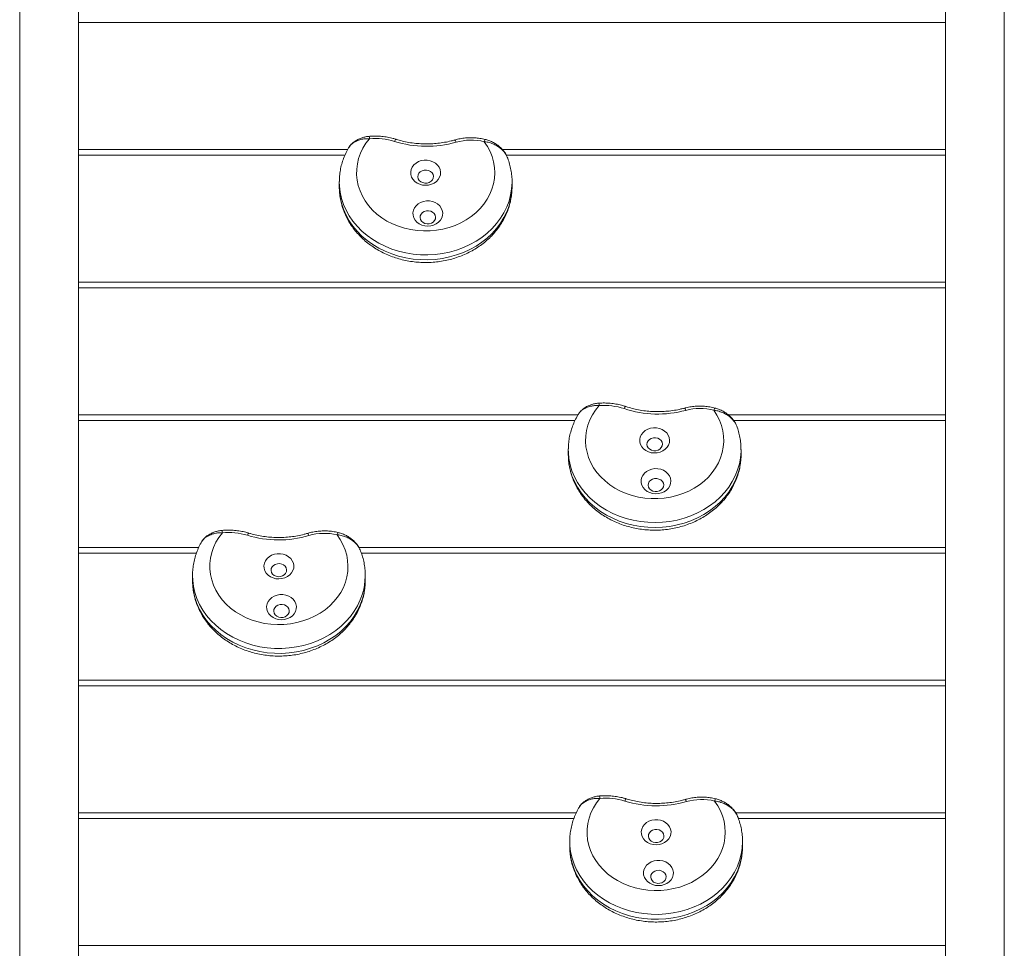
# Model space of a CAD drawing. Units: millimetres. Extents: x 136.5 to 191.6, y 131 to 195.3.
# Drawn here: x 176 to 178.8, y 159.5 to 162.2 of the extents above; entities that cross this region are included whole.
import ezdxf

# ---------------------------------------------------------------- set-up
doc = ezdxf.new("R2010")
doc.units = ezdxf.units.MM

msp = doc.modelspace()

# ---------------------------------------------------------------- linework, layer by layer
at = {"color": 7, "linetype": 'Continuous', "lineweight": 15}
for p, q in [((175.962501, 158.828314), (175.962501, 165.329018)), ((176.1325, 158.828314), (176.1325, 165.329018)), ((178.642501, 158.828314), (178.642501, 165.329018)), ((178.812501, 158.828314), (178.812501, 165.329018)), ((176.1325, 162.158563), (176.1325, 161.791526)), ((178.642501, 162.158563), (176.1325, 162.158563)), ((178.642501, 161.791526), (178.642501, 162.158563)), ((176.1325, 161.791526), (176.91199, 161.791526)), ((176.903814, 161.77465), (176.1325, 161.77465)), ((176.1325, 161.77465), (176.1325, 161.407613)), ((177.35946, 161.791526), (178.642501, 161.791526)), ((178.642501, 161.77465), (177.371399, 161.77465)), ((178.642501, 161.407613), (178.642501, 161.77465)), ((176.887614, 161.697345), (176.887619, 161.698584)), ((176.887614, 161.697345), (176.887614, 161.683074)), ((176.887614, 161.683074), (176.88762, 161.68164)), ((177.387613, 161.683074), (177.387613, 161.697345)), ((176.1325, 161.407613), (178.642501, 161.407613)), ((176.1325, 161.390737), (176.1325, 161.0237)), ((178.642501, 161.390737), (176.1325, 161.390737)), ((178.642501, 161.0237), (178.642501, 161.390737)), ((176.1325, 161.0237), (177.578616, 161.0237)), ((177.569609, 161.006825), (176.1325, 161.006825)), ((176.1325, 161.006825), (176.1325, 160.639787)), ((178.013056, 161.0237), (178.642501, 161.0237)), ((178.642501, 161.006825), (178.029423, 161.006825)), ((178.642501, 160.639787), (178.642501, 161.006825)), ((177.550437, 160.922667), (177.550448, 160.924662)), ((177.550437, 160.922667), (177.550437, 160.908397)), ((178.050437, 160.908397), (178.050437, 160.922667)), ((176.1325, 160.639787), (176.480822, 160.639787)), ((176.944627, 160.639787), (178.642501, 160.639787)), ((176.1325, 160.622912), (176.1325, 160.255875)), ((176.473992, 160.622912), (176.1325, 160.622912)), ((178.642501, 160.622912), (176.951467, 160.622912)), ((178.642501, 160.255875), (178.642501, 160.622912)), ((176.46277, 160.558266), (176.462772, 160.559095)), ((176.46277, 160.558266), (176.46277, 160.543997)), ((176.46277, 160.543997), (176.462779, 160.542159)), ((176.962771, 160.543997), (176.962771, 160.558266)), ((176.1325, 160.255875), (178.642501, 160.255875)), ((176.1325, 160.239), (176.1325, 159.871963)), ((178.642501, 160.239), (176.1325, 160.239)), ((178.642501, 159.871963), (178.642501, 160.239)), ((176.1325, 159.871963), (177.573582, 159.871963)), ((178.035248, 159.871963), (178.642501, 159.871963)), ((177.566568, 159.855088), (176.1325, 159.855088)), ((176.1325, 159.855088), (176.1325, 159.488049)), ((178.642501, 159.855088), (178.04286, 159.855088)), ((178.642501, 159.488049), (178.642501, 159.855088)), ((177.554713, 159.788698), (177.554716, 159.789818)), ((177.554713, 159.788698), (177.554713, 159.774428)), ((177.554713, 159.774428), (177.55472, 159.772877)), ((178.054713, 159.774428), (178.054713, 159.788698)), ((176.1325, 159.488049), (178.642501, 159.488049))]:
    msp.add_line(p, q, dxfattribs=at)
at = {"color": 7, "linetype": 'Continuous', "lineweight": 15, "flags": 128}
for points in [[(176.97511, 161.822553), (176.964882, 161.809245), (176.956179, 161.795185), (176.949081, 161.780499), (176.943647, 161.765315), (176.939926, 161.749767), (176.937952, 161.733993), (176.937743, 161.718133), (176.939298, 161.702327), (176.942606, 161.686713), (176.947636, 161.67143), (176.954345, 161.656613), (176.962673, 161.642394), (176.972546, 161.628896), (176.983878, 161.616241), (176.996568, 161.604539), (177.010503, 161.593894), (177.025562, 161.584399), (177.041611, 161.576141), (177.058508, 161.569189), (177.076103, 161.563607), (177.094242, 161.559444), (177.112764, 161.556735), (177.131505, 161.555506), (177.150301, 161.555767), (177.168985, 161.557517), (177.187392, 161.560738), (177.205358, 161.565403), (177.222727, 161.571471), (177.239342, 161.578888), (177.25506, 161.587588), (177.26974, 161.597496), (177.283253, 161.608522), (177.295479, 161.620571), (177.30631, 161.633534), (177.315651, 161.647298), (177.32342, 161.661742), (177.329548, 161.676737), (177.333979, 161.692151), (177.336675, 161.707848), (177.337613, 161.72369), (177.336784, 161.739535), (177.334196, 161.755246), (177.329871, 161.770681), (177.323847, 161.785706), (177.316178, 161.800188), (177.306933, 161.813998)], [(177.180821, 161.725809), (177.179548, 161.733114), (177.176558, 161.740053), (177.171974, 161.746343), (177.165983, 161.751725), (177.158832, 161.75598), (177.15081, 161.758933), (177.14225, 161.760463), (177.133498, 161.760507), (177.124917, 161.759065), (177.116853, 161.756194), (177.109641, 161.752013), (177.103573, 161.746692), (177.098899, 161.740449), (177.09581, 161.73354), (177.094434, 161.726249), (177.094823, 161.718872), (177.096966, 161.711713), (177.100772, 161.705064), (177.106088, 161.699199), (177.112693, 161.694355), (177.120319, 161.690732), (177.128651, 161.688479), (177.137353, 161.687688), (177.146064, 161.688391), (177.154429, 161.690559), (177.162106, 161.694103), (177.168781, 161.698879), (177.174179, 161.70469), (177.17808, 161.7113), (177.180325, 161.718437), (177.180821, 161.725809)], [(177.160092, 161.713891), (177.158898, 161.7192), (177.15598, 161.72401), (177.151575, 161.727932), (177.146038, 161.730647), (177.139819, 161.731937), (177.133421, 161.731696), (177.127363, 161.729943), (177.122135, 161.726822), (177.118162, 161.722585), (177.115764, 161.717574), (177.115137, 161.712197), (177.11633, 161.706888), (177.119247, 161.702078), (177.123653, 161.698156), (177.129189, 161.69544), (177.135408, 161.69415), (177.141806, 161.694392), (177.147864, 161.696143), (177.153092, 161.699265), (177.157066, 161.703502), (177.159463, 161.708513), (177.160092, 161.713891)], [(177.187066, 161.607799), (177.185793, 161.615104), (177.182805, 161.622044), (177.17822, 161.628333), (177.17223, 161.633716), (177.165077, 161.637971), (177.157057, 161.640924), (177.148495, 161.642454), (177.139744, 161.642498), (177.131162, 161.641055), (177.1231, 161.638185), (177.115887, 161.634003), (177.109819, 161.628682), (177.105146, 161.62244), (177.102057, 161.615532), (177.100679, 161.60824), (177.10107, 161.600863), (177.103212, 161.593704), (177.107019, 161.587055), (177.112333, 161.581189), (177.118938, 161.576346), (177.126564, 161.572724), (177.134898, 161.57047), (177.143598, 161.569679), (177.15231, 161.570382), (177.160675, 161.572549), (177.168352, 161.576094), (177.175026, 161.580869), (177.180424, 161.586681), (177.184326, 161.59329), (177.18657, 161.600427), (177.187066, 161.607799)], [(177.166337, 161.595881), (177.165144, 161.60119), (177.162227, 161.606), (177.157821, 161.609922), (177.152285, 161.612638), (177.146066, 161.613928), (177.139668, 161.613686), (177.133609, 161.611934), (177.128381, 161.608813), (177.124408, 161.604575), (177.12201, 161.599565), (177.121382, 161.594187), (177.122575, 161.588878), (177.125494, 161.584068), (177.129898, 161.580146), (177.135436, 161.577431), (177.141655, 161.576141), (177.148052, 161.576382), (177.15411, 161.578134), (177.159338, 161.581255), (177.163312, 161.585493), (177.16571, 161.590504), (177.166337, 161.595881)], [(177.640076, 161.050347), (177.629564, 161.037198), (177.62056, 161.023274), (177.613147, 161.008699), (177.607386, 160.993601), (177.603332, 160.978112), (177.601019, 160.962372), (177.600469, 160.946517), (177.601683, 160.930689), (177.604655, 160.915027), (177.609356, 160.89967), (177.615745, 160.884753), (177.623766, 160.870408), (177.633347, 160.856761), (177.644404, 160.843935), (177.65684, 160.83204), (177.670545, 160.821183), (177.685397, 160.811461), (177.701265, 160.802958), (177.718009, 160.795748), (177.735483, 160.789897), (177.753529, 160.785456), (177.771989, 160.782465), (177.790702, 160.780949), (177.8095, 160.780923), (177.828218, 160.782386), (177.846691, 160.785324), (177.864754, 160.789713), (177.882251, 160.795515), (177.899024, 160.802676), (177.914926, 160.811134), (177.929817, 160.820815), (177.943564, 160.831633), (177.956047, 160.843492), (177.967156, 160.856288), (177.976792, 160.869907), (177.98487, 160.884229), (177.991318, 160.899128), (177.99608, 160.914471), (177.999114, 160.930125), (178.000393, 160.945949), (177.999904, 160.961805), (177.997655, 160.977553), (177.993663, 160.993052), (177.987963, 161.008167), (177.980607, 161.022763), (177.971659, 161.036712)], [(177.843672, 160.950468), (177.842557, 160.957792), (177.839717, 160.964776), (177.835268, 160.971135), (177.829395, 160.976609), (177.822335, 160.980972), (177.814379, 160.984047), (177.805852, 160.985708), (177.797103, 160.985887), (177.788492, 160.984576), (177.780369, 160.981829), (177.773067, 160.977758), (177.766886, 160.972532), (177.76208, 160.966361), (177.758842, 160.959501), (177.757309, 160.952232), (177.75754, 160.944851), (177.759527, 160.93766), (177.763191, 160.930954), (177.768379, 160.925008), (177.774878, 160.920063), (177.782425, 160.916325), (177.790709, 160.913945), (177.799391, 160.913021), (177.808116, 160.91359), (177.816526, 160.915629), (177.824278, 160.919055), (177.831054, 160.923728), (177.836577, 160.929455), (177.840619, 160.936004), (177.843018, 160.943105), (177.843672, 160.950468)], [(177.822929, 160.938868), (177.82185, 160.944194), (177.819037, 160.949049), (177.814716, 160.953037), (177.809239, 160.955838), (177.803048, 160.957222), (177.796647, 160.957079), (177.790551, 160.95542), (177.785257, 160.952379), (177.781194, 160.948203), (177.778688, 160.94323), (177.777945, 160.937863), (177.779024, 160.932537), (177.781837, 160.927683), (177.786159, 160.923694), (177.791635, 160.920894), (177.797826, 160.919509), (177.804227, 160.919652), (177.810322, 160.921312), (177.815616, 160.924352), (177.81968, 160.928528), (177.822186, 160.933501), (177.822929, 160.938868)], [(177.847379, 160.832383), (177.846263, 160.839707), (177.843423, 160.846691), (177.838975, 160.85305), (177.833101, 160.858523), (177.826041, 160.862886), (177.818085, 160.865961), (177.809558, 160.867623), (177.800811, 160.867801), (177.792198, 160.86649), (177.784075, 160.863744), (177.776773, 160.859673), (177.770593, 160.854446), (177.765786, 160.848276), (177.762549, 160.841416), (177.761015, 160.834146), (177.761246, 160.826765), (177.763235, 160.819574), (177.766897, 160.812869), (177.772085, 160.806921), (177.778584, 160.801978), (177.786131, 160.798239), (177.794415, 160.79586), (177.803097, 160.794935), (177.811822, 160.795503), (177.820233, 160.797543), (177.827984, 160.800969), (177.83476, 160.805642), (177.840283, 160.81137), (177.844326, 160.817918), (177.846724, 160.82502), (177.847379, 160.832383)], [(177.826636, 160.820783), (177.825557, 160.826109), (177.822743, 160.830963), (177.818423, 160.834952), (177.812945, 160.837752), (177.806754, 160.839136), (177.800353, 160.838993), (177.794258, 160.837335), (177.788964, 160.834294), (177.7849, 160.830118), (177.782395, 160.825145), (177.781651, 160.819778), (177.78273, 160.814451), (177.785543, 160.809598), (177.789865, 160.805609), (177.795341, 160.802809), (177.801532, 160.801423), (177.807935, 160.801566), (177.814029, 160.803226), (177.819323, 160.806267), (177.823388, 160.810443), (177.825892, 160.815416), (177.826636, 160.820783)], [(176.549119, 160.68211), (176.539047, 160.668717), (176.53051, 160.654586), (176.523584, 160.639841), (176.51833, 160.624612), (176.514792, 160.609034), (176.513003, 160.593245), (176.51298, 160.577384), (176.514721, 160.561591), (176.518212, 160.546006), (176.523421, 160.530766), (176.530304, 160.516005), (176.538798, 160.501856), (176.548829, 160.488442), (176.560309, 160.475882), (176.573136, 160.464286), (176.587197, 160.453759), (176.602366, 160.444392), (176.618511, 160.436266), (176.635489, 160.429457), (176.653148, 160.424022), (176.671336, 160.420011), (176.689889, 160.417457), (176.708644, 160.416386), (176.727436, 160.416804), (176.746098, 160.418709), (176.764465, 160.422084), (176.782376, 160.426899), (176.799672, 160.433112), (176.8162, 160.440667), (176.831816, 160.4495), (176.846378, 160.459529), (176.859761, 160.470668), (176.871845, 160.482817), (176.882524, 160.495871), (176.891703, 160.509713), (176.899301, 160.524221), (176.905251, 160.539267), (176.909502, 160.554717), (176.912014, 160.570436), (176.912766, 160.586284), (176.91175, 160.602122), (176.908977, 160.61781), (176.904471, 160.633209), (176.898271, 160.648183), (176.890433, 160.662599), (176.881025, 160.676331)], [(176.755956, 160.587091), (176.754598, 160.594385), (176.751526, 160.6013), (176.746868, 160.607551), (176.740815, 160.612883), (176.733613, 160.617078), (176.725558, 160.619963), (176.716979, 160.621422), (176.708228, 160.621393), (176.699664, 160.619878), (176.691635, 160.616941), (176.684472, 160.6127), (176.678467, 160.607328), (176.673867, 160.601047), (176.670859, 160.594112), (176.669568, 160.58681), (176.670045, 160.579437), (176.672271, 160.572296), (176.676156, 160.565679), (176.681538, 160.559858), (176.688201, 160.55507), (176.695868, 160.551512), (176.704228, 160.549328), (176.712938, 160.548609), (176.72164, 160.549385), (176.72998, 160.551623), (176.737615, 160.555231), (176.744232, 160.560063), (176.749562, 160.565918), (176.753385, 160.572561), (176.755547, 160.579716), (176.755956, 160.587091)], [(176.735237, 160.575), (176.733982, 160.580298), (176.731007, 160.585085), (176.726556, 160.58897), (176.720988, 160.591639), (176.714753, 160.592876), (176.708359, 160.592582), (176.702322, 160.590779), (176.69713, 160.587614), (176.693207, 160.583343), (176.690868, 160.578312), (176.690303, 160.57293), (176.691559, 160.567631), (176.694533, 160.562846), (176.698984, 160.558961), (176.704552, 160.556292), (176.710787, 160.555055), (176.717182, 160.555349), (176.723218, 160.557152), (176.72841, 160.560317), (176.732333, 160.564587), (176.734672, 160.569617), (176.735237, 160.575)], [(176.763587, 160.469141), (176.76223, 160.476435), (176.759159, 160.483349), (176.7545, 160.489599), (176.748447, 160.494931), (176.741245, 160.499126), (176.73319, 160.502013), (176.724611, 160.50347), (176.715859, 160.503442), (176.707295, 160.501928), (176.699267, 160.498989), (176.692103, 160.494748), (176.686099, 160.489376), (176.681499, 160.483095), (176.678491, 160.476161), (176.6772, 160.468858), (176.677677, 160.461485), (176.679902, 160.454344), (176.683787, 160.447728), (176.68917, 160.441906), (176.695832, 160.437119), (176.7035, 160.43356), (176.71186, 160.431376), (176.720569, 160.430659), (176.729272, 160.431433), (176.737612, 160.433671), (176.745247, 160.437279), (176.751864, 160.442111), (176.757194, 160.447968), (176.761017, 160.454609), (176.763178, 160.461764), (176.763587, 160.469141)], [(176.742869, 160.457049), (176.741613, 160.462348), (176.738639, 160.467133), (176.734188, 160.471018), (176.72862, 160.473687), (176.722385, 160.474925), (176.715991, 160.47463), (176.709954, 160.472828), (176.704762, 160.469663), (176.700839, 160.465391), (176.6985, 160.460362), (176.697935, 160.454978), (176.699192, 160.449681), (176.702165, 160.444895), (176.706616, 160.44101), (176.712184, 160.43834), (176.718419, 160.437103), (176.724813, 160.437398), (176.730851, 160.4392), (176.736042, 160.442365), (176.739965, 160.446636), (176.742304, 160.451667), (176.742869, 160.457049)], [(177.641875, 159.913512), (177.631692, 159.90018), (177.623037, 159.886099), (177.615989, 159.871395), (177.610606, 159.856197), (177.606939, 159.840642), (177.605019, 159.824863), (177.604863, 159.809002), (177.606472, 159.7932), (177.609833, 159.777594), (177.614916, 159.762324), (177.621675, 159.747523), (177.63005, 159.733324), (177.63997, 159.719849), (177.651345, 159.707222), (177.664074, 159.695551), (177.678047, 159.684939), (177.693137, 159.675482), (177.709214, 159.667261), (177.726134, 159.660351), (177.743749, 159.654812), (177.761902, 159.650692), (177.780433, 159.648029), (177.799179, 159.646846), (177.817973, 159.647152), (177.836651, 159.648946), (177.855046, 159.652212), (177.872997, 159.656921), (177.890345, 159.663032), (177.906936, 159.670488), (177.922623, 159.679228), (177.93727, 159.68917), (177.950745, 159.700229), (177.96293, 159.712307), (177.973718, 159.725297), (177.983011, 159.739084), (177.990731, 159.753546), (177.996807, 159.768556), (178.001186, 159.78398), (178.003829, 159.799684), (178.004713, 159.815528), (178.00383, 159.831372), (178.001188, 159.847075), (177.996811, 159.862501), (177.990736, 159.877511), (177.983018, 159.891973), (177.973725, 159.905761)], [(177.847914, 159.817266), (177.846617, 159.824569), (177.843603, 159.831501), (177.838998, 159.83778), (177.832989, 159.843148), (177.825822, 159.847384), (177.817791, 159.850318), (177.809224, 159.851827), (177.800473, 159.851851), (177.791896, 159.850387), (177.783844, 159.847497), (177.776646, 159.843298), (177.770596, 159.837963), (177.765943, 159.831708), (177.762878, 159.824793), (177.761525, 159.817497), (177.761941, 159.810122), (177.764107, 159.802968), (177.767936, 159.796329), (177.773271, 159.790475), (177.779893, 159.785648), (177.787531, 159.782044), (177.795873, 159.779812), (177.804575, 159.779042), (177.813285, 159.779765), (177.821642, 159.781953), (177.829308, 159.785516), (177.835965, 159.790308), (177.841344, 159.796133), (177.845223, 159.802751), (177.847443, 159.809893), (177.847914, 159.817266)], [(177.827187, 159.805299), (177.825976, 159.810605), (177.823042, 159.815408), (177.818623, 159.819319), (177.813077, 159.822021), (177.806853, 159.823296), (177.800457, 159.823039), (177.794404, 159.821273), (177.789188, 159.818139), (177.785229, 159.813891), (177.782848, 159.808875), (177.782238, 159.803495), (177.783449, 159.798189), (177.786384, 159.793386), (177.790803, 159.789475), (177.796349, 159.786773), (177.802571, 159.785498), (177.808969, 159.785755), (177.81502, 159.787522), (177.820238, 159.790656), (177.824197, 159.794904), (177.826578, 159.79992), (177.827187, 159.805299)], [(177.854562, 159.699273), (177.853264, 159.706575), (177.85025, 159.713507), (177.845645, 159.719786), (177.839636, 159.725154), (177.832469, 159.729391), (177.824439, 159.732325), (177.815873, 159.733834), (177.807122, 159.733858), (177.798543, 159.732394), (177.790491, 159.729503), (177.783293, 159.725304), (177.777243, 159.719969), (177.772591, 159.713715), (177.769525, 159.7068), (177.768174, 159.699504), (177.768588, 159.692128), (177.770756, 159.684975), (177.774585, 159.678335), (177.779919, 159.672482), (177.78654, 159.667655), (177.794179, 159.664051), (177.80252, 159.661818), (177.811224, 159.661047), (177.819932, 159.661771), (177.828291, 159.663959), (177.835955, 159.667522), (177.842613, 159.672313), (177.847991, 159.678138), (177.85187, 159.684758), (177.854091, 159.6919), (177.854562, 159.699273)], [(177.833835, 159.687305), (177.832624, 159.692611), (177.829689, 159.697414), (177.825271, 159.701325), (177.819724, 159.704027), (177.813502, 159.705302), (177.807105, 159.705045), (177.801053, 159.703278), (177.795835, 159.700144), (177.791876, 159.695897), (177.789495, 159.69088), (177.788886, 159.685502), (177.790097, 159.680196), (177.793031, 159.675393), (177.79745, 159.671481), (177.802996, 159.668779), (177.80922, 159.667505), (177.815616, 159.667761), (177.821669, 159.669528), (177.826885, 159.672662), (177.830845, 159.676909), (177.833226, 159.681925), (177.833835, 159.687305)]]:
    msp.add_lwpolyline(points, dxfattribs=at)
at = {"color": 8, "linetype": 'Continuous', "lineweight": 15, "flags": 128}
for points in [[(177.047457, 161.814702), (177.048481, 161.81686), (177.049467, 161.818626), (177.050375, 161.819931), (177.051171, 161.820727), (177.051825, 161.820981), (177.05197, 161.820956)], [(177.225678, 161.812465), (177.224735, 161.814647), (177.223828, 161.816437), (177.222992, 161.817764), (177.222261, 161.818579), (177.221659, 161.818849), (177.221537, 161.818831)], [(177.306933, 161.813998), (177.30775, 161.816214), (177.308537, 161.818035), (177.309263, 161.819392), (177.309898, 161.820232), (177.310419, 161.820523), (177.310523, 161.820511)], [(177.387613, 161.697328), (177.387606, 161.695681), (177.386525, 161.677674), (177.383625, 161.659809), (177.378927, 161.64222), (177.372465, 161.625034), (177.364289, 161.608375), (177.354456, 161.592367), (177.34304, 161.577125), (177.330121, 161.562762), (177.315797, 161.549383), (177.300171, 161.537084), (177.283356, 161.525957), (177.265477, 161.516081), (177.246664, 161.50753), (177.227055, 161.500365), (177.206792, 161.49464), (177.186022, 161.490396), (177.164901, 161.487664), (177.143579, 161.486464), (177.122213, 161.486804), (177.10096, 161.488683), (177.079975, 161.492087), (177.059411, 161.496989), (177.039419, 161.503356), (177.020144, 161.511141), (177.001727, 161.520285), (176.984303, 161.530724), (176.967999, 161.542379), (176.952935, 161.555167), (176.93922, 161.568994), (176.926953, 161.583758), (176.916226, 161.599353), (176.907118, 161.615663), (176.899692, 161.63257), (176.894006, 161.64995), (176.890099, 161.667677), (176.888, 161.685621), (176.887614, 161.697345)], [(176.88762, 161.68164), (176.888, 161.67135), (176.890099, 161.653407), (176.894006, 161.63568), (176.899692, 161.6183), (176.907118, 161.601393), (176.916226, 161.585083), (176.926953, 161.569488), (176.93922, 161.554724), (176.952935, 161.540897), (176.967999, 161.528109), (176.984303, 161.516454), (177.001727, 161.506015), (177.020144, 161.496871), (177.039419, 161.489086), (177.059411, 161.482719), (177.079975, 161.477816), (177.10096, 161.474413), (177.122213, 161.472534), (177.143579, 161.472194), (177.164901, 161.473394), (177.186022, 161.476126), (177.206792, 161.48037), (177.227055, 161.486095), (177.246664, 161.49326), (177.265477, 161.501811), (177.283356, 161.511687), (177.300171, 161.522814), (177.315797, 161.535113), (177.330121, 161.548492), (177.34304, 161.562855), (177.354456, 161.578097), (177.364289, 161.594105), (177.372465, 161.610764), (177.378927, 161.62795), (177.383625, 161.64554), (177.386525, 161.663404), (177.387606, 161.681411), (177.387613, 161.683074)], [(177.712242, 161.04139), (177.713316, 161.043532), (177.714349, 161.045282), (177.715302, 161.046574), (177.716136, 161.047356), (177.716822, 161.0476), (177.716983, 161.04757)], [(177.890386, 161.036424), (177.889493, 161.038621), (177.888635, 161.040424), (177.887844, 161.041764), (177.88715, 161.042588), (177.886582, 161.042868), (177.886472, 161.042854)], [(177.971659, 161.036712), (177.972529, 161.038915), (177.973365, 161.040724), (177.974135, 161.04207), (177.97481, 161.0429), (177.975364, 161.043183), (177.975478, 161.043167)], [(178.050436, 160.922249), (178.050353, 160.917175), (178.048884, 160.899187), (178.0456, 160.88137), (178.040524, 160.863856), (178.033694, 160.846771), (178.025161, 160.830241), (178.014986, 160.814386), (178.003242, 160.799322), (177.990018, 160.785158), (177.975408, 160.772), (177.95952, 160.759943), (177.942469, 160.749075), (177.924381, 160.739475), (177.905387, 160.731213), (177.885626, 160.72435), (177.865243, 160.718936), (177.844386, 160.715011), (177.823209, 160.712603), (177.801864, 160.711729), (177.78051, 160.712397), (177.759301, 160.714601), (177.738393, 160.718325), (177.717938, 160.723543), (177.698086, 160.730214), (177.678981, 160.738292), (177.660764, 160.747717), (177.643568, 160.758421), (177.627517, 160.770324), (177.612729, 160.78334), (177.599315, 160.797375), (177.587368, 160.812325), (177.576979, 160.828081), (177.568221, 160.844528), (177.561162, 160.861547), (177.55585, 160.879011), (177.552325, 160.896794), (177.550613, 160.914767), (177.550437, 160.922667)], [(177.550437, 160.908397), (177.550613, 160.900497), (177.552325, 160.882524), (177.55585, 160.864741), (177.561162, 160.847277), (177.568221, 160.830258), (177.576979, 160.813812), (177.587368, 160.798056), (177.599315, 160.783106), (177.612729, 160.769071), (177.627517, 160.756055), (177.643568, 160.74415), (177.660764, 160.733448), (177.678981, 160.724022), (177.698086, 160.715944), (177.717938, 160.709272), (177.738393, 160.704056), (177.759301, 160.700331), (177.78051, 160.698127), (177.801864, 160.69746), (177.823209, 160.698332), (177.844386, 160.70074), (177.865243, 160.704666), (177.885626, 160.71008), (177.905387, 160.716943), (177.924381, 160.725204), (177.942469, 160.734804), (177.95952, 160.745674), (177.975408, 160.757731), (177.990018, 160.770889), (178.003242, 160.785051), (178.014986, 160.800116), (178.025161, 160.81597), (178.033694, 160.832501), (178.040524, 160.849586), (178.0456, 160.867101), (178.048884, 160.884917), (178.050353, 160.902905), (178.050437, 160.908397)], [(176.621554, 160.674865), (176.622552, 160.677032), (176.62351, 160.678806), (176.624395, 160.680118), (176.62517, 160.680921), (176.625806, 160.681181), (176.625943, 160.681158)], [(176.799794, 160.674119), (176.798823, 160.676293), (176.79789, 160.678075), (176.797029, 160.679396), (176.796276, 160.680204), (176.795657, 160.680469), (176.795527, 160.680449)], [(176.881025, 160.676331), (176.881815, 160.678554), (176.882576, 160.680382), (176.883276, 160.681744), (176.88389, 160.68259), (176.884394, 160.682885), (176.884491, 160.682874)], [(176.962771, 160.558451), (176.961899, 160.540678), (176.95921, 160.522791), (176.954719, 160.505163), (176.948459, 160.487923), (176.94048, 160.471197), (176.930836, 160.455107), (176.919598, 160.439771), (176.906849, 160.425301), (176.892683, 160.411802), (176.877201, 160.399373), (176.860519, 160.388106), (176.842757, 160.378081), (176.824045, 160.369373), (176.80452, 160.362045), (176.784326, 160.35615), (176.763608, 160.351733), (176.742518, 160.348824), (176.721212, 160.347446), (176.699844, 160.347608), (176.67857, 160.349309), (176.657546, 160.352536), (176.636925, 160.357267), (176.616859, 160.363466), (176.597493, 160.371089), (176.57897, 160.380079), (176.561424, 160.390372), (176.544984, 160.40189), (176.52977, 160.414551), (176.515893, 160.428262), (176.503455, 160.442924), (176.492545, 160.458427), (176.483245, 160.474661), (176.475622, 160.491505), (176.46973, 160.508837), (176.465615, 160.52653), (176.463306, 160.544455), (176.46277, 160.558266)], [(176.462779, 160.542159), (176.463306, 160.530185), (176.465615, 160.51226), (176.46973, 160.494567), (176.475622, 160.477235), (176.483245, 160.460391), (176.492545, 160.444158), (176.503455, 160.428654), (176.515893, 160.413993), (176.52977, 160.400282), (176.544984, 160.38762), (176.561424, 160.376101), (176.57897, 160.365809), (176.597493, 160.356819), (176.616859, 160.349197), (176.636925, 160.342997), (176.657546, 160.338267), (176.67857, 160.335038), (176.699844, 160.333337), (176.721212, 160.333175), (176.742518, 160.334554), (176.763608, 160.337463), (176.784326, 160.34188), (176.80452, 160.347775), (176.824045, 160.355103), (176.842757, 160.363811), (176.860519, 160.373835), (176.877201, 160.385103), (176.892683, 160.397532), (176.906849, 160.411031), (176.919598, 160.425502), (176.930836, 160.440838), (176.94048, 160.456928), (176.948459, 160.473653), (176.954719, 160.490893), (176.95921, 160.508521), (176.961899, 160.526408), (176.962771, 160.543997)], [(177.714248, 159.905836), (177.715265, 159.907997), (177.716242, 159.909765), (177.717144, 159.911073), (177.717934, 159.911871), (177.718582, 159.912126), (177.718726, 159.912102)], [(177.892477, 159.904031), (177.891525, 159.906212), (177.890611, 159.907999), (177.889768, 159.909324), (177.889029, 159.910137), (177.888424, 159.910405), (177.888298, 159.910388)], [(177.973725, 159.905761), (177.974536, 159.90798), (177.975314, 159.909802), (177.976032, 159.911161), (177.976661, 159.912003), (177.977178, 159.912295), (177.977279, 159.912283)], [(178.054713, 159.788719), (178.05471, 159.78764), (178.053689, 159.76963), (178.05085, 159.751759), (178.046212, 159.734159), (178.03981, 159.716956), (178.03169, 159.700279), (178.021912, 159.684246), (178.010546, 159.668977), (177.997678, 159.654583), (177.983399, 159.641169), (177.967815, 159.628832), (177.951038, 159.617664), (177.933193, 159.607745), (177.914409, 159.599149), (177.894824, 159.591937), (177.87458, 159.586162), (177.853825, 159.581867), (177.832713, 159.579085), (177.811395, 159.577833), (177.790029, 159.578121), (177.76877, 159.579949), (177.747773, 159.583301), (177.727193, 159.588154), (177.707179, 159.594472), (177.687878, 159.60221), (177.669429, 159.611311), (177.651969, 159.621707), (177.635626, 159.633323), (177.620519, 159.646073), (177.606756, 159.659867), (177.59444, 159.674601), (177.58366, 159.69017), (177.574495, 159.706459), (177.567013, 159.723347), (177.561267, 159.740713), (177.557299, 159.75843), (177.555141, 159.776369), (177.554713, 159.788698)], [(177.55472, 159.772877), (177.555141, 159.762098), (177.557299, 159.744161), (177.561267, 159.726444), (177.567013, 159.709078), (177.574495, 159.692188), (177.58366, 159.6759), (177.59444, 159.660332), (177.606756, 159.645597), (177.620519, 159.631804), (177.635626, 159.619052), (177.651969, 159.607436), (177.669429, 159.59704), (177.687878, 159.587941), (177.707179, 159.580203), (177.727193, 159.573885), (177.747773, 159.569031), (177.76877, 159.565678), (177.790029, 159.563851), (177.811395, 159.563562), (177.832713, 159.564814), (177.853825, 159.567598), (177.87458, 159.571892), (177.894824, 159.577666), (177.914409, 159.584878), (177.933193, 159.593474), (177.951038, 159.603394), (177.967815, 159.614563), (177.983399, 159.626898), (177.997678, 159.640313), (178.010546, 159.654707), (178.021912, 159.669976), (178.03169, 159.686008), (178.03981, 159.702687), (178.046212, 159.719889), (178.05085, 159.73749), (178.053689, 159.755361), (178.05471, 159.77337), (178.054713, 159.774428)]]:
    msp.add_lwpolyline(points, dxfattribs=at)
at = {"color": 8, "linetype": 'Continuous', "lineweight": 15}
for centre, radius, start, end in [((176.954808, 161.822304), 0.020303, 0.70139, 20.59296), ((177.615842, 161.050148), 0.024235, 0.471107, 17.061318), ((176.530472, 160.681845), 0.018649, 0.815826, 22.536), ((177.6221, 159.913263), 0.019776, 0.721288, 21.157858)]:
    msp.add_arc(centre, radius, start, end, dxfattribs=at)
at = {"color": 7, "linetype": 'Continuous', "lineweight": 15}
for centre, radius, start, end in [((176.99144, 161.635759), 0.187507, 72.617658, 94.996218), ((177.140308, 162.111497), 0.31098, 252.62794, 285.933447), ((177.2692, 161.65983), 0.158719, 76.247131, 105.914623), ((177.653553, 160.863746), 0.187087, 71.717929, 94.131064), ((177.809613, 161.33662), 0.310873, 251.746644, 285.059625), ((177.931567, 160.883112), 0.158746, 75.371275, 105.035475), ((176.567015, 160.495319), 0.187647, 73.103106, 95.472534), ((176.711921, 160.972467), 0.31102, 253.109051, 286.411181), ((176.844586, 160.521891), 0.158681, 76.72416, 106.396226), ((177.658658, 159.726725), 0.187539, 72.757389, 95.134312), ((177.806379, 160.202873), 0.310996, 252.767749, 286.071882), ((177.936366, 159.751515), 0.158706, 76.385042, 106.054175)]:
    msp.add_arc(centre, radius, start, end, dxfattribs=at)
for points, knots in [([(176.973822, 161.829307), (176.971393, 161.829092), (176.96539, 161.82856), (176.955944, 161.826224), (176.945711, 161.822539), (176.936502, 161.817831), (176.928614, 161.812536), (176.922364, 161.806976), (176.918193, 161.802413), (176.916574, 161.799507), (176.916151, 161.798747)], [0, 0, 0, 0, 0.1045435, 0.25833519, 0.41536654, 0.57280735, 0.70888673, 0.8377487, 0.95759434, 1, 1, 1, 1]), ([(177.05197, 161.820956), (177.049128, 161.82181), (177.04104, 161.824242), (177.027323, 161.827238), (177.010837, 161.829513), (176.994457, 161.830389), (176.982092, 161.830104), (176.975331, 161.829566), (176.973819, 161.829446)], [0, 0, 0, 0, 0.11366, 0.32353142, 0.53349348, 0.74353643, 0.94262101, 1, 1, 1, 1]), ([(177.310512, 161.820514), (177.307806, 161.821136), (177.300125, 161.822904), (177.287178, 161.82478), (177.271744, 161.825703), (177.256268, 161.825243), (177.240929, 161.823415), (177.229382, 161.821012), (177.223005, 161.819239), (177.221537, 161.818831)], [0, 0, 0, 0, 0.093009214, 0.264011947, 0.435119181, 0.606274328, 0.777494516, 0.94875952, 1, 1, 1, 1]), ([(176.916032, 161.798529), (176.915122, 161.79709), (176.910978, 161.790537), (176.905027, 161.778195), (176.898306, 161.761639), (176.89322, 161.744643), (176.889741, 161.727388), (176.887865, 161.712024), (176.887818, 161.702437), (176.8878, 161.698682)], [0, 0, 0, 0, 0.04788754, 0.21805596, 0.38750607, 0.55626788, 0.72441326, 0.89205882, 1, 1, 1, 1]), ([(177.221537, 161.818831), (177.218298, 161.817938), (177.208787, 161.815316), (177.192648, 161.811908), (177.173102, 161.80907), (177.153342, 161.807552), (177.133504, 161.807343), (177.11371, 161.808449), (177.094084, 161.81086), (177.075094, 161.814506), (177.061122, 161.818126), (177.053612, 161.820448), (177.05197, 161.820956)], [0, 0, 0, 0, 0.05916702, 0.17373953, 0.28832685, 0.40289516, 0.517446, 0.6319904, 0.74653037, 0.86105478, 0.9696148, 1, 1, 1, 1]), ([(177.372016, 161.773343), (177.37141, 161.774706), (177.369849, 161.778217), (177.366099, 161.78383), (177.360853, 161.790347), (177.354173, 161.797096), (177.346042, 161.803822), (177.336474, 161.810184), (177.3258, 161.815517), (177.31699, 161.818995), (177.311766, 161.820076), (177.310479, 161.820342)], [0, 0, 0, 0, 0.06113977, 0.1575345, 0.26262696, 0.37890838, 0.51119864, 0.6524264, 0.80139158, 0.95109428, 1, 1, 1, 1]), ([(177.387605, 161.697326), (177.387608, 161.697394), (177.387852, 161.703269), (177.386956, 161.714964), (177.384733, 161.732275), (177.380692, 161.749319), (177.376475, 161.762966), (177.373063, 161.770707), (177.372026, 161.773059)], [0, 0, 0, 0, 0.00262264, 0.22741825, 0.4520737, 0.67679159, 0.90178206, 1, 1, 1, 1]), ([(176.88779, 161.681528), (176.887827, 161.677528), (176.887918, 161.667717), (176.889879, 161.652177), (176.893407, 161.635043), (176.898526, 161.618229), (176.905131, 161.601829), (176.913207, 161.585944), (176.922696, 161.570667), (176.933553, 161.556094), (176.945708, 161.542312), (176.959093, 161.529414), (176.973625, 161.517482), (176.989213, 161.506594), (177.00576, 161.496824), (177.02316, 161.488236), (177.041301, 161.480885), (177.060065, 161.474821), (177.079332, 161.470083), (177.09898, 161.466702), (177.118882, 161.4647), (177.138913, 161.464092), (177.158947, 161.464882), (177.178856, 161.467068), (177.198513, 161.470641), (177.217794, 161.47558), (177.236573, 161.48186), (177.254729, 161.489443), (177.272141, 161.498286), (177.288692, 161.508335), (177.304272, 161.519526), (177.318771, 161.531787), (177.332093, 161.545035), (177.344144, 161.559181), (177.354847, 161.574126), (177.36413, 161.589765), (177.371939, 161.605989), (177.378219, 161.622687), (177.38297, 161.639745), (177.386062, 161.65705), (177.387576, 161.671552), (177.387456, 161.680247), (177.387417, 161.683116)], [0, 0, 0, 0, 0.01714774, 0.04205561, 0.06696333, 0.09189689, 0.11687888, 0.14192998, 0.16706247, 0.1922878, 0.21760918, 0.2430249, 0.2685301, 0.29411602, 0.31977284, 0.34548973, 0.37125527, 0.39706102, 0.42289731, 0.44875981, 0.47464146, 0.50053789, 0.52644941, 0.55237047, 0.57829802, 0.60423048, 0.63016212, 0.65608744, 0.68199631, 0.70788187, 0.73373024, 0.75952599, 0.7852579, 0.81090905, 0.83646878, 0.86192623, 0.8872762, 0.91251991, 0.93766299, 0.96271798, 0.98770262, 1, 1, 1, 1]), ([(177.639017, 161.05712), (177.636584, 161.056941), (177.630571, 161.056501), (177.621093, 161.05431), (177.610814, 161.050781), (177.601549, 161.04621), (177.5936, 161.041031), (177.587303, 161.035558), (177.583164, 161.031164), (177.581582, 161.028399), (177.581218, 161.027762)], [0, 0, 0, 0, 0.10526478, 0.26009072, 0.41821609, 0.5767435, 0.7138077, 0.84356986, 0.96398975, 1, 1, 1, 1]), ([(177.716983, 161.04757), (177.714159, 161.048468), (177.706121, 161.051023), (177.692469, 161.054231), (177.676035, 161.056758), (177.659676, 161.057885), (177.647305, 161.057789), (177.640532, 161.057356), (177.639015, 161.057259)], [0, 0, 0, 0, 0.11367119, 0.32352186, 0.53344712, 0.74346188, 0.94253887, 1, 1, 1, 1]), ([(177.5811, 161.027531), (177.580126, 161.026056), (177.57581, 161.019519), (177.569568, 161.007219), (177.562502, 160.990768), (177.557065, 160.97385), (177.553215, 160.956646), (177.550924, 160.940263), (177.550675, 160.929623), (177.550563, 160.924818)], [0, 0, 0, 0, 0.04806036, 0.21300201, 0.37724782, 0.54081298, 0.70376751, 0.86620812, 1, 1, 1, 1]), ([(177.886473, 161.042854), (177.883214, 161.04201), (177.873647, 161.039533), (177.857435, 161.036374), (177.837831, 161.033835), (177.818041, 161.03262), (177.798201, 161.032713), (177.778435, 161.034122), (177.758867, 161.036832), (177.739961, 161.040768), (177.726071, 161.044601), (177.718614, 161.047037), (177.716983, 161.04757)], [0, 0, 0, 0, 0.05918065, 0.17374228, 0.28832568, 0.40289153, 0.51744241, 0.63198925, 0.74651939, 0.86104687, 0.96960958, 1, 1, 1, 1]), ([(177.975468, 161.04317), (177.972775, 161.043835), (177.965131, 161.04572), (177.952225, 161.047794), (177.936813, 161.048953), (177.921331, 161.048732), (177.905958, 161.047138), (177.894363, 161.044915), (177.887951, 161.04324), (177.886473, 161.042854)], [0, 0, 0, 0, 0.09302286, 0.26401371, 0.43510574, 0.60626573, 0.77747158, 0.94873222, 1, 1, 1, 1]), ([(178.036529, 160.994597), (178.035859, 160.996149), (178.034255, 160.999865), (178.030461, 161.005713), (178.02528, 161.012304), (178.018687, 161.019149), (178.010643, 161.025994), (178.001159, 161.032496), (177.990563, 161.037984), (177.981842, 161.041576), (177.976676, 161.042725), (177.975432, 161.043002)], [0, 0, 0, 0, 0.06887197, 0.16481999, 0.2690919, 0.38451963, 0.51592421, 0.65622167, 0.80417797, 0.95282911, 1, 1, 1, 1]), ([(178.050314, 160.922214), (178.050274, 160.92692), (178.050183, 160.937436), (178.048176, 160.953685), (178.044559, 160.970793), (178.040638, 160.984404), (178.037432, 160.9921), (178.036487, 160.994368)], [0, 0, 0, 0, 0.19150337, 0.42794559, 0.6643865, 0.90107844, 1, 1, 1, 1]), ([(177.550637, 160.907635), (177.550611, 160.904697), (177.550533, 160.895948), (177.55212, 160.881435), (177.555276, 160.864244), (177.560053, 160.847347), (177.56632, 160.830846), (177.574065, 160.814835), (177.583236, 160.799411), (177.593785, 160.784669), (177.605651, 160.7707), (177.618763, 160.757592), (177.633041, 160.745432), (177.648398, 160.734301), (177.664735, 160.72427), (177.681951, 160.715407), (177.699932, 160.70777), (177.718565, 160.701408), (177.737729, 160.696366), (177.757301, 160.692675), (177.777156, 160.690356), (177.797169, 160.689429), (177.817213, 160.6899), (177.837161, 160.69177), (177.856887, 160.695029), (177.876265, 160.699657), (177.895169, 160.705635), (177.913478, 160.712926), (177.93107, 160.721485), (177.947827, 160.731264), (177.963637, 160.742202), (177.978392, 160.754226), (177.991989, 160.767258), (178.004338, 160.781207), (178.015354, 160.795979), (178.024968, 160.811469), (178.033114, 160.82757), (178.039748, 160.844169), (178.044849, 160.861155), (178.048322, 160.878414), (178.050226, 160.894207), (178.050262, 160.904224), (178.050278, 160.90841)], [0, 0, 0, 0, 0.01258354, 0.03746771, 0.06234653, 0.08724456, 0.11218746, 0.1371938, 0.16227878, 0.18745517, 0.21272711, 0.23809518, 0.26355297, 0.28909434, 0.31470735, 0.34038329, 0.36611203, 0.39188062, 0.41768397, 0.44351202, 0.46936062, 0.49522758, 0.52110685, 0.54699915, 0.57289704, 0.59880049, 0.62470512, 0.65060495, 0.67649039, 0.70235327, 0.72818245, 0.7539657, 0.77968432, 0.80532693, 0.83088103, 0.85633538, 0.88168244, 0.90692272, 0.93206008, 0.95710661, 0.98207896, 1, 1, 1, 1]), ([(176.547706, 160.688854), (176.54528, 160.688618), (176.539283, 160.688035), (176.529855, 160.685621), (176.519648, 160.681853), (176.510471, 160.677067), (176.502617, 160.671712), (176.496394, 160.666105), (176.492204, 160.661446), (176.490566, 160.658461), (176.490112, 160.657632)], [0, 0, 0, 0, 0.10414916, 0.25736211, 0.41379938, 0.57062978, 0.70616107, 0.83450828, 0.95404282, 1, 1, 1, 1]), ([(176.625943, 160.681158), (176.623092, 160.681988), (176.614976, 160.68435), (176.601227, 160.687234), (176.584715, 160.689368), (176.568325, 160.69011), (176.555965, 160.689718), (176.549212, 160.689125), (176.547702, 160.688992)], [0, 0, 0, 0, 0.11365697, 0.32354502, 0.53351505, 0.74356427, 0.94265923, 1, 1, 1, 1]), ([(176.88448, 160.682877), (176.881767, 160.683477), (176.874067, 160.685181), (176.861099, 160.686947), (176.845655, 160.687741), (176.830184, 160.687152), (176.814866, 160.685194), (176.803347, 160.682696), (176.796991, 160.680869), (176.795528, 160.680449)], [0, 0, 0, 0, 0.09300554, 0.26401327, 0.43512246, 0.60629069, 0.7775215, 0.94877925, 1, 1, 1, 1]), ([(176.489995, 160.657422), (176.489119, 160.656004), (176.485071, 160.649443), (176.479277, 160.637081), (176.472745, 160.620472), (176.467851, 160.603436), (176.464579, 160.586154), (176.462909, 160.571351), (176.462953, 160.562342), (176.462969, 160.559164)], [0, 0, 0, 0, 0.0477779, 0.22095539, 0.39339941, 0.56515509, 0.73629578, 0.90694943, 1, 1, 1, 1]), ([(176.795528, 160.680449), (176.7923, 160.679529), (176.782821, 160.676827), (176.766723, 160.673285), (176.747213, 160.670285), (176.727472, 160.668602), (176.707636, 160.668226), (176.68783, 160.669167), (176.668177, 160.671414), (176.649143, 160.6749), (176.635128, 160.678404), (176.627591, 160.680664), (176.625943, 160.681158)], [0, 0, 0, 0, 0.05917274, 0.17374079, 0.28833046, 0.40289989, 0.5174569, 0.63199841, 0.7465339, 0.8610665, 0.96962213, 1, 1, 1, 1]), ([(176.946217, 160.636466), (176.945648, 160.637726), (176.944113, 160.641126), (176.940391, 160.64661), (176.935113, 160.653085), (176.928389, 160.659781), (176.920215, 160.666442), (176.910602, 160.672728), (176.89989, 160.677979), (176.891026, 160.681397), (176.885764, 160.682442), (176.884448, 160.682703)], [0, 0, 0, 0, 0.05686197, 0.15344829, 0.2589773, 0.37567793, 0.50842739, 0.65013902, 0.7996332, 0.94989824, 1, 1, 1, 1]), ([(176.962685, 160.558468), (176.962712, 160.559184), (176.962958, 160.565707), (176.961913, 160.578043), (176.959482, 160.595331), (176.955256, 160.612338), (176.950861, 160.626), (176.947339, 160.633762), (176.946252, 160.636158)], [0, 0, 0, 0, 0.02699184, 0.245771639, 0.464436363, 0.683189664, 0.902231499, 1, 1, 1, 1]), ([(176.462913, 160.542016), (176.463002, 160.537437), (176.463203, 160.527048), (176.465389, 160.51095), (176.469118, 160.493851), (176.474423, 160.477082), (176.481216, 160.460742), (176.489468, 160.444927), (176.499132, 160.429733), (176.510153, 160.415253), (176.522466, 160.401578), (176.535998, 160.388795), (176.550667, 160.376989), (176.56638, 160.366237), (176.58304, 160.356611), (176.600538, 160.348172), (176.618763, 160.34098), (176.637596, 160.33508), (176.656917, 160.330508), (176.676604, 160.3273), (176.696529, 160.325471), (176.716567, 160.325034), (176.736592, 160.326001), (176.756477, 160.32836), (176.776094, 160.332104), (176.795319, 160.337212), (176.814027, 160.343656), (176.832097, 160.351398), (176.849409, 160.360394), (176.865845, 160.37059), (176.881296, 160.381918), (176.895654, 160.394307), (176.908821, 160.407673), (176.92071, 160.421922), (176.931238, 160.43696), (176.940341, 160.452678), (176.947961, 160.468968), (176.954051, 160.485715), (176.958609, 160.502811), (176.961489, 160.520139), (176.962818, 160.533932), (176.962635, 160.541904), (176.962586, 160.544053)], [0, 0, 0, 0, 0.01964297, 0.04456399, 0.06948848, 0.09444197, 0.11944715, 0.14452137, 0.16968109, 0.19493215, 0.22028004, 0.24572337, 0.27125469, 0.29686552, 0.32254537, 0.34828411, 0.37407104, 0.39989631, 0.42575111, 0.45163104, 0.47752998, 0.50344521, 0.52937246, 0.55531077, 0.58125543, 0.60720291, 0.6331486, 0.65908809, 0.68501096, 0.71090741, 0.73676548, 0.76257051, 0.78830773, 0.81396316, 0.83952559, 0.86498487, 0.89033735, 0.91558217, 0.94072938, 0.96578976, 0.99078101, 1, 1, 1, 1]), ([(177.640552, 159.920263), (177.638123, 159.920042), (177.632121, 159.919495), (177.62268, 159.917137), (177.612455, 159.913428), (177.603256, 159.908695), (177.595376, 159.903386), (177.589135, 159.89781), (177.584956, 159.89322), (177.583334, 159.890291), (177.582902, 159.889512)], [0, 0, 0, 0, 0.10444438, 0.25805975, 0.41492533, 0.572176, 0.70810189, 0.83682204, 0.95657635, 1, 1, 1, 1]), ([(177.718726, 159.912102), (177.715881, 159.912949), (177.707784, 159.91536), (177.694058, 159.918325), (177.677565, 159.920559), (177.661182, 159.921396), (177.648818, 159.921078), (177.642059, 159.920526), (177.640547, 159.920402)], [0, 0, 0, 0, 0.11366133, 0.3235386, 0.53349915, 0.74353558, 0.94262271, 1, 1, 1, 1]), ([(177.977268, 159.912285), (177.97456, 159.912902), (177.966874, 159.914653), (177.95392, 159.916495), (177.938483, 159.917381), (177.923008, 159.916883), (177.907676, 159.915018), (177.896136, 159.912588), (177.889766, 159.910799), (177.8883, 159.910388)], [0, 0, 0, 0, 0.09300275, 0.26401828, 0.43512199, 0.60628325, 0.77750519, 0.94876771, 1, 1, 1, 1]), ([(177.582783, 159.889296), (177.581883, 159.887863), (177.577766, 159.881308), (177.571861, 159.86896), (177.565195, 159.852388), (177.560164, 159.835381), (177.556745, 159.818117), (177.554931, 159.802915), (177.554911, 159.793496), (177.554903, 159.789907)], [0, 0, 0, 0, 0.0478532, 0.21888066, 0.3891897, 0.55880454, 0.72780921, 0.89631106, 1, 1, 1, 1]), ([(177.8883, 159.910388), (177.885063, 159.909487), (177.875561, 159.906841), (177.859434, 159.903395), (177.839899, 159.900509), (177.820144, 159.898944), (177.800306, 159.898686), (177.780508, 159.899746), (177.760874, 159.902107), (177.741872, 159.905708), (177.727887, 159.909295), (177.720369, 159.911598), (177.718726, 159.912102)], [0, 0, 0, 0, 0.05917203, 0.1737452, 0.28832781, 0.40289265, 0.51745488, 0.63199807, 0.74653057, 0.8610635, 0.96961853, 1, 1, 1, 1]), ([(178.038841, 159.865336), (178.038245, 159.866669), (178.03669, 159.870147), (178.03295, 159.875723), (178.027694, 159.882227), (178.021002, 159.888961), (178.012858, 159.895668), (178.003277, 159.902008), (177.992592, 159.907318), (177.983767, 159.910779), (177.978531, 159.911849), (177.977236, 159.912114)], [0, 0, 0, 0, 0.05989922, 0.15634254, 0.26156546, 0.37796525, 0.51038807, 0.65176497, 0.80087834, 0.95073966, 1, 1, 1, 1]), ([(178.054679, 159.788721), (178.05469, 159.788984), (178.054948, 159.795055), (178.053995, 159.806943), (178.051717, 159.824247), (178.047623, 159.841281), (178.043353, 159.854932), (178.039909, 159.86268), (178.038857, 159.865045)], [0, 0, 0, 0, 0.01009918, 0.23305865, 0.45587333, 0.67876563, 0.90192586, 1, 1, 1, 1]), ([(177.554881, 159.772756), (177.554931, 159.768588), (177.555052, 159.75861), (177.557079, 159.742907), (177.560663, 159.725784), (177.565838, 159.708982), (177.572496, 159.6926), (177.580624, 159.676735), (177.590164, 159.661482), (177.601069, 159.646936), (177.613269, 159.633184), (177.626696, 159.62032), (177.641268, 159.608424), (177.656893, 159.597576), (177.673473, 159.587848), (177.690901, 159.579302), (177.709066, 159.571997), (177.727851, 159.565981), (177.747134, 159.561291), (177.766793, 159.557958), (177.786702, 159.556008), (177.806736, 159.55545), (177.826767, 159.556289), (177.846669, 159.558527), (177.866315, 159.562149), (177.88558, 159.567137), (177.904339, 159.573464), (177.92247, 159.581093), (177.939853, 159.589981), (177.956371, 159.600073), (177.971913, 159.611304), (177.986372, 159.623602), (177.99965, 159.636884), (178.011654, 159.651061), (178.022306, 159.666032), (178.031537, 159.681694), (178.039292, 159.697937), (178.045516, 159.71465), (178.050212, 159.731719), (178.053243, 159.749031), (178.054699, 159.763327), (178.05456, 159.771814), (178.054517, 159.774473)], [0, 0, 0, 0, 0.01787063, 0.04278254, 0.06769437, 0.09263443, 0.1176231, 0.14268015, 0.16782125, 0.19305375, 0.21838239, 0.2438065, 0.26931864, 0.29491174, 0.32057611, 0.34629833, 0.37207038, 0.39788165, 0.42372318, 0.44959172, 0.4754772, 0.50138031, 0.52729654, 0.55322206, 0.57915524, 0.60509126, 0.63102708, 0.65695597, 0.6828695, 0.70875812, 0.73460787, 0.76040782, 0.7861416, 0.81179355, 0.83735423, 0.86281177, 0.88816253, 0.91340669, 0.93855151, 0.96360758, 0.98859377, 1, 1, 1, 1])]:
    msp.add_open_spline(points, degree=3, knots=knots, dxfattribs=at)
at = {"color": 8, "linetype": 'Continuous', "lineweight": 15}
for points, knots in [([(176.97511, 161.822553), (176.971444, 161.822619), (176.964008, 161.822753), (176.952594, 161.821002), (176.941077, 161.81761), (176.929573, 161.811975), (176.920457, 161.805247), (176.917319, 161.800308), (176.916143, 161.798457)], [0, 0, 0, 0, 0.14893803, 0.30209727, 0.47484485, 0.65438311, 0.87050088, 1, 1, 1, 1]), ([(177.372063, 161.773071), (177.37113, 161.775053), (177.368453, 161.780745), (177.36041, 161.789761), (177.349696, 161.798516), (177.338189, 161.805362), (177.32543, 161.810571), (177.314803, 161.813143), (177.308537, 161.813823), (177.306933, 161.813998)], [0, 0, 0, 0, 0.10359087, 0.29746628, 0.45390244, 0.61556957, 0.7766215, 0.94277856, 1, 1, 1, 1]), ([(177.640076, 161.050347), (177.636414, 161.050469), (177.628986, 161.050717), (177.617569, 161.049141), (177.606035, 161.045926), (177.594508, 161.040467), (177.585452, 161.033969), (177.582352, 161.029178), (177.58123, 161.027444)], [0, 0, 0, 0, 0.1499685, 0.30419067, 0.47813625, 0.6589252, 0.87654015, 1, 1, 1, 1]), ([(178.036559, 160.994395), (178.035582, 160.996522), (178.032888, 161.002385), (178.024841, 161.011659), (178.014214, 161.020577), (178.002792, 161.027599), (177.990101, 161.033002), (177.979512, 161.035738), (177.973261, 161.036513), (177.971659, 161.036712)], [0, 0, 0, 0, 0.10966624, 0.3022229, 0.45760272, 0.6181679, 0.77812751, 0.94315791, 1, 1, 1, 1]), ([(176.549119, 160.68211), (176.545451, 160.682146), (176.538012, 160.682218), (176.526601, 160.680371), (176.515094, 160.676884), (176.503604, 160.671153), (176.494455, 160.664296), (176.491298, 160.659275), (176.490094, 160.65736)], [0, 0, 0, 0, 0.148387143, 0.300953306, 0.473047722, 0.651911352, 0.867215083, 1, 1, 1, 1]), ([(176.946272, 160.636162), (176.945364, 160.638066), (176.942695, 160.643665), (176.934658, 160.652544), (176.923896, 160.661207), (176.912346, 160.667958), (176.899552, 160.673058), (176.888905, 160.675544), (176.882632, 160.676171), (176.881025, 160.676331)], [0, 0, 0, 0, 0.1002661, 0.29485669, 0.45187448, 0.61414037, 0.775786, 0.94256374, 1, 1, 1, 1]), ([(177.641875, 159.913512), (177.638208, 159.913569), (177.630772, 159.913686), (177.619358, 159.911908), (177.607844, 159.908486), (177.596344, 159.902824), (177.587217, 159.896059), (177.584074, 159.891096), (177.58289, 159.889227)], [0, 0, 0, 0, 0.14877322, 0.30177086, 0.47432102, 0.65367399, 0.86955246, 1, 1, 1, 1]), ([(178.038889, 159.865053), (178.037964, 159.867013), (178.03529, 159.872679), (178.027248, 159.881654), (178.01652, 159.890383), (178.005001, 159.897202), (177.992231, 159.902379), (177.981598, 159.904927), (177.975331, 159.905591), (177.973725, 159.905761)], [0, 0, 0, 0, 0.10263389, 0.2967151, 0.45331158, 0.61515955, 0.77637652, 0.94271028, 1, 1, 1, 1])]:
    msp.add_open_spline(points, degree=3, knots=knots, dxfattribs=at)

doc.saveas('drawing.dxf')
